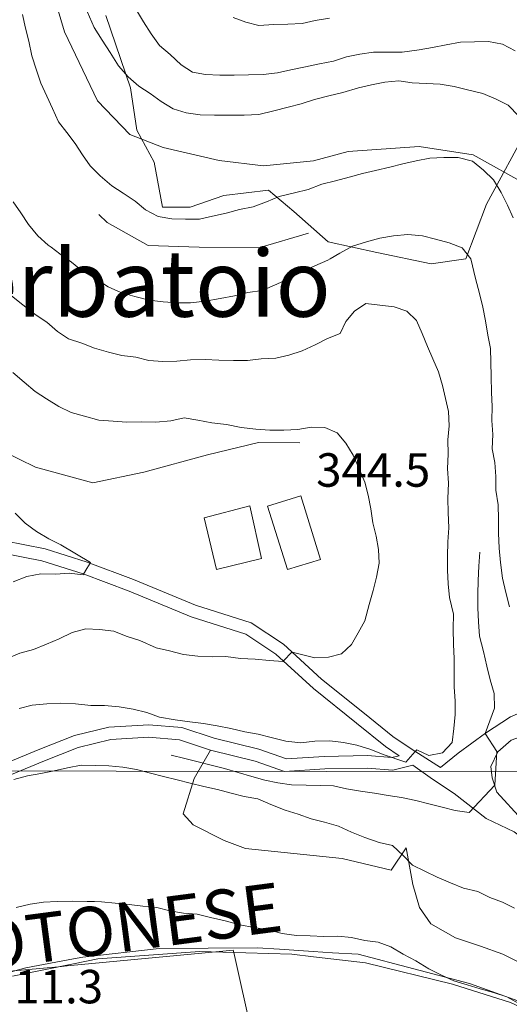
# Model space of a CAD drawing. Extents: x 605573 to 620639, y 4349080 to 4353498.
# Drawn here: x 609297 to 609407, y 4350437 to 4350658 of the extents above; entities that cross this region are included whole.
import ezdxf

# ---------------------------------------------------------------- set-up
doc = ezdxf.new("R2010")
doc.units = 0
doc.header["$LTSCALE"] = 5
doc.header["$MEASUREMENT"] = 0
for name, color, linetype, lineweight in [('1012000L', 7, 'Continuous', 9), ('1020000L', 7, 'Continuous', 9), ('10270700', 7, 'Continuous', 9), ('10272100', 7, 'Continuous', 9), ('20500000', 7, 'Continuous', 9), ('415A0000', 7, 'Continuous', 9), ('50600000', 7, 'Continuous', 9), ('60100000', 7, 'Continuous', 9)]:
    doc.layers.add(name, color=color, linetype=linetype, lineweight=lineweight)
for name, color, linetype, lineweight, true_color in [('10270100', 7, 'Continuous', 9, 0x006fb3), ('70100000', 7, 'Continuous', 18, 0x1ca967), ('71400000', 7, 'Continuous', 18, 0x1ca967), ('80100000', 7, 'Continuous', 20, 0x9f7031), ('80200000', 7, 'Continuous', 9, 0x9f7031), ('80300000', 7, 'Continuous', 9, 0x9f7031)]:
    doc.layers.add(name, color=color, linetype=linetype, lineweight=lineweight, true_color=true_color)

msp = doc.modelspace()

# ---------------------------------------------------------------- linework, layer by layer
at = {"layer": '1012000L', "linetype": 'Continuous', "lineweight": 0}
for points in [[(609411.93, 4350503.72, 331.27), (609407.24, 4350501.72, 331.81), (609401.66, 4350498.04, 332.66), (609395.49, 4350493.6, 333.2), (609391.56, 4350490.37, 333.76)], [(609481.85, 4350473.21, 320.34), (609447.54, 4350487.34, 325.48), (609428.02, 4350495.49, 328.63), (609416.67, 4350498.75, 330.51), (609410.93, 4350497.8, 331.27), (609407.36, 4350496.48, 331.5), (609404.42, 4350493.92, 332.48), (609402.8, 4350490.62, 332.48), (609403.1, 4350488.03, 332.48), (609404.15, 4350484.85, 332.48), (609409.75, 4350478.7, 331.8)], [(609389.79, 4350487.73, 333.76), (609394.58, 4350484.52, 333.32), (609401.79, 4350478.93, 332.19), (609408.08, 4350475.97, 331.8), (609412.12, 4350472.85, 331.8), (609415.5, 4350469.65, 331.8), (609419.03, 4350463.71, 331.54), (609423.7, 4350454.62, 331.54), (609426.34, 4350449.6, 331.54), (609432.41, 4350443.62, 331.8), (609438.87, 4350438.61, 331.82)], [(609501.77, 4350387.56, 325.08), (609499.76, 4350387.27, 325.08), (609495.88, 4350388.34, 325.08), (609449.96, 4350415.34, 321.53), (609444.51, 4350418.46, 321.53), (609426.9, 4350428.39, 320.74), (609407.25, 4350437.66, 319.77), (609394.22, 4350441.78, 318.8), (609374.75, 4350446.6, 317.48), (609363.11, 4350447.96, 317.03), (609358.22, 4350448.53, 316.57), (609337.62, 4350449.14, 315.6), (609314.85, 4350447.51, 314.14), (609309.35, 4350446.39, 314.14), (609295.68, 4350443.59, 313.19)]]:
    msp.add_polyline3d(points, dxfattribs=at)
at = {"layer": '1020000L', "linetype": 'Continuous', "lineweight": 0}
for points in [[(609293.94, 4350541.18, 346.81), (609302.99, 4350539.42, 345.53), (609312.42, 4350536.41, 344.68), (609322.83, 4350532.5, 343.8), (609336.69, 4350526.77, 343.01), (609349.17, 4350522.82, 342.47), (609356.42, 4350518, 340.99), (609364.92, 4350510.21, 339.46), (609374.5, 4350502.48, 337.66), (609380.85, 4350497.34, 336.43), (609385.01, 4350494.56, 335.36), (609391.56, 4350490.37, 333.76)], [(609293.52, 4350538.43, 346.81), (609302.3, 4350536.72, 345.53), (609311.51, 4350533.79, 344.68), (609321.81, 4350529.91, 343.8), (609335.74, 4350524.15, 343.01), (609347.96, 4350520.29, 342.47), (609354.7, 4350515.8, 340.99), (609363.11, 4350508.1, 339.46), (609372.76, 4350500.32, 337.66), (609379.2, 4350495.11, 336.43), (609382.31, 4350493.02, 334.7)], [(609214.84, 4350443.34, 325.21), (609221.52, 4350451.45, 325.6), (609228.19, 4350458.88, 326.55), (609237.82, 4350465.69, 327.32), (609250.65, 4350473.41, 328.52), (609262.89, 4350478.81, 328.92), (609282.45, 4350486.72, 329.7), (609294.78, 4350491.57, 330.19), (609301.46, 4350494.3, 330.98), (609309.57, 4350497.55, 331.33), (609317.31, 4350499.45, 332.02), (609326.23, 4350499.95, 333.41), (609333.64, 4350499.31, 333.92), (609340.86, 4350496.98, 334.15), (609350.83, 4350494.45, 334.04), (609357.03, 4350492.28, 333.71), (609365.52, 4350492.85, 334.45), (609375.21, 4350493.06, 334.45), (609380.64, 4350492.61, 334.57), (609382.31, 4350493.02, 334.7)], [(609217, 4350441.56, 325.21), (609223.65, 4350449.62, 325.6), (609230.07, 4350456.78, 326.55), (609239.36, 4350463.34, 327.32), (609251.95, 4350470.91, 328.52), (609263.98, 4350476.23, 328.92), (609275.92, 4350481.06, 328.92), (609283.49, 4350484.12, 329.7), (609295.83, 4350488.96, 330.19), (609302.52, 4350491.71, 330.98), (609310.43, 4350494.87, 331.33), (609317.73, 4350496.66, 332.02), (609326.18, 4350497.14, 333.41), (609333.08, 4350496.54, 333.92), (609340.08, 4350494.29, 334.15), (609350.02, 4350491.76, 334.04), (609356.64, 4350489.44, 333.71), (609365.65, 4350490.05, 334.45), (609375.13, 4350490.25, 334.45), (609380.87, 4350489.77, 334.57), (609385.37, 4350490.89, 334.88)], [(609385.37, 4350490.89, 334.88), (609389.79, 4350487.73, 333.76)]]:
    msp.add_polyline3d(points, dxfattribs=at)
at = {"layer": '20500000', "linetype": 'Continuous', "lineweight": 0}
for points in [[(609364.67, 4350537.03, 345.45), (609360.25, 4350551.3, 345.32), (609352.83, 4350548.99, 345.3), (609357.25, 4350534.73, 345)], [(609341.41, 4350534.76, 352.37), (609338.6, 4350546.35, 352.37), (609348.85, 4350549, 352.28), (609351.44, 4350537.22, 352.25)]]:
    msp.add_polyline3d(points, close=True, dxfattribs=at)
at = {"layer": '415A0000', "linetype": 'Continuous', "lineweight": 0}
msp.add_polyline3d([(608919.78, 4350662.79, 240.65), (608995.55, 4350612.81, 244.18), (609177.44, 4350489.79, 370.03), (609413.1, 4350489.38, 351.83), (609567.497, 4350488.355, 360.224)], dxfattribs=at)
at = {"layer": '50600000', "linetype": 'Continuous', "lineweight": 0}
for points in [[(609291.53, 4350443.55, 315.1), (609298.71, 4350445.45, 315.41), (609309.37, 4350447.46, 315.67), (609311.48, 4350447.85, 315.92), (609328.58, 4350449.79, 317.15), (609350.47, 4350449.93, 317.98), (609355.48, 4350449.61, 318.17)], [(609355.48, 4350449.61, 318.17), (609363.06, 4350449.13, 318.49), (609367.34, 4350448.86, 318.63), (609373.14, 4350448.49, 318.82), (609398.06, 4350441.97, 320.05)], [(609398.06, 4350441.97, 320.05), (609412.81, 4350436.66, 321.51), (609419.22, 4350433.63, 321.77), (609429.43, 4350428.82, 322.04), (609444.37, 4350419.97, 322.94), (609447.57, 4350418.11, 323.01)]]:
    msp.add_polyline3d(points, dxfattribs=at)
at = {"layer": '60100000', "linetype": 'Continuous', "lineweight": 0}
for points in [[(609361.98, 4350610.15, 326.99), (609350.9, 4350606.84, 326.29), (609337.54, 4350607, 325.78), (609326.1, 4350607.38, 324.86), (609316.87, 4350612.52, 324.35), (609315.07, 4350614.37, 324.12)], [(609360.07, 4350563.13, 341.32), (609350.77, 4350563.21, 341.39), (609339.35, 4350560.46, 342.59), (609325.08, 4350556.61, 343.34), (609313.72, 4350554.2, 343.61), (609300.86, 4350557.69, 344.33), (609289.82, 4350563.07, 344.73), (609284.15, 4350566.2, 345.19), (609276.77, 4350573.63, 345.19)], [(609217, 4350441.56, 325.21), (609223.65, 4350449.62, 325.6), (609230.07, 4350456.78, 326.55), (609239.36, 4350463.34, 327.32), (609251.95, 4350470.91, 328.52), (609263.98, 4350476.23, 328.92), (609275.92, 4350481.06, 329.31), (609283.49, 4350484.12, 329.7), (609295.83, 4350488.96, 330.19), (609302.52, 4350491.71, 330.98), (609310.43, 4350494.87, 331.33), (609317.73, 4350496.66, 332.02), (609326.18, 4350497.14, 333.41), (609333.08, 4350496.54, 333.92), (609340.08, 4350494.29, 334.15), (609350.02, 4350491.76, 334.04), (609356.64, 4350489.44, 333.71), (609365.65, 4350490.05, 334.45), (609375.13, 4350490.25, 334.45), (609380.87, 4350489.77, 334.57), (609385.37, 4350490.89, 334.88)], [(609383.86, 4350472.38, 330.5), (609385.35, 4350464.15, 329.32), (609386.85, 4350458.95, 327.93), (609389.41, 4350455.3, 327.63), (609394.87, 4350452.18, 326.93), (609400.48, 4350450.34, 327.42), (609405.48, 4350448.54, 327.72), (609412.28, 4350445.09, 328.04), (609417.46, 4350444.27, 328.72), (609425.97, 4350442.25, 331.33), (609431.48, 4350441.37, 331.87), (609438.87, 4350438.61, 331.82)]]:
    msp.add_polyline3d(points, dxfattribs=at)
at = {"layer": '70100000', "linetype": 'Continuous', "lineweight": 0}
msp.add_polyline3d([(609340.08, 4350494.29, 334.15), (609336.37, 4350487.87, 330.45), (609333.89, 4350479.97, 328.82), (609336.14, 4350477.51, 327.99), (609343.07, 4350474.01, 327.02), (609347.86, 4350472.22, 326.97), (609369.56, 4350469.96, 327.43), (609380.52, 4350467.38, 328.08), (609383.86, 4350472.38, 330.5)], dxfattribs=at)
at = {"layer": '71400000', "linetype": 'Continuous', "lineweight": 0}
msp.add_polyline3d([(609316.64, 4350658.94, 310.42), (609322.12, 4350642.75, 310.98), (609323.52, 4350633.28, 314.64), (609327.4, 4350626.06, 316.91), (609329.27, 4350615.98, 319.88), (609335.5, 4350616.01, 319.88), (609343.05, 4350618.62, 318.81), (609353, 4350619.83, 318.25), (609358.68, 4350615, 325.85), (609366.4, 4350608.21, 327.8), (609377.3, 4350605.79, 330.67), (609389.43, 4350603.3, 333.77), (609397.22, 4350604.39, 331.23), (609401.88, 4350616.65, 322.52), (609411.35, 4350634.16, 308.89)], dxfattribs=at)
at = {"layer": '80100000', "linetype": 'Continuous', "lineweight": 0}
msp.add_polyline3d([(609366.69, 4350658.39, 300), (609363.5, 4350657.84, 300), (609360.56, 4350657.19, 300), (609357.39, 4350657.05, 300), (609354.23, 4350656.92, 300), (609350.9, 4350656.71, 300), (609347.95, 4350657.47, 300), (609345.11, 4350658.48, 300)], dxfattribs=at)
at = {"layer": '80200000', "linetype": 'Continuous', "lineweight": 0}
for points in [[(609305.1, 4350662.95, 315), (609307.37, 4350655.26, 315), (609314.72, 4350639.86, 315), (609321.97, 4350632.27, 315), (609329.44, 4350629.4, 315), (609341.96, 4350626.47, 315), (609351.93, 4350625.27, 315), (609363.13, 4350626.41, 315), (609370.9, 4350628.5, 315), (609386.74, 4350629.6, 315), (609398.83, 4350627.69, 315), (609411.2, 4350620.86, 315)], [(609312.46, 4350659.87, 310), (609313.98, 4350656.29, 310), (609315.8, 4350653.44, 310), (609317.58, 4350650.67, 310), (609319.47, 4350647.65, 310), (609321.6, 4350645.23, 310), (609324, 4350643.13, 310), (609326.52, 4350641.48, 310), (609328.98, 4350639.71, 310), (609331.7, 4350638.05, 310), (609334.6, 4350637.16, 310), (609337.72, 4350636.68, 310), (609340.96, 4350636.65, 310), (609344.11, 4350636.58, 310), (609347.6, 4350636.65, 310), (609350.89, 4350636.74, 310), (609354.26, 4350637.57, 310), (609357.43, 4350638.41, 310), (609360.34, 4350639.15, 310), (609363.34, 4350640.12, 310), (609366.51, 4350640.97, 310), (609369.71, 4350641.72, 310), (609373.22, 4350642.71, 310), (609376.13, 4350643.44, 310), (609379.11, 4350644.01, 310), (609382.2, 4350644.31, 310), (609385.21, 4350643.88, 310), (609388.31, 4350643.69, 310), (609391.5, 4350643.53, 310), (609394.62, 4350643.05, 310), (609397.57, 4350642.29, 310), (609401.04, 4350641.45, 310), (609404, 4350640.19, 310), (609406.69, 4350638.82, 310), (609409.12, 4350636.42, 310)], [(609408.29, 4350651.03, 305), (609405.44, 4350652.53, 305), (609402.28, 4350653.1, 305), (609399.16, 4350653.09, 305), (609396, 4350652.95, 305), (609392.81, 4350652.4, 305), (609389.74, 4350651.8, 305), (609386.76, 4350651.24, 305), (609382.95, 4350650.72, 305), (609379.63, 4350650.72, 305), (609376.51, 4350650.71, 305), (609373.46, 4350650.31, 305), (609370.51, 4350649.67, 305), (609367.59, 4350648.72, 305), (609364.43, 4350648.09, 305), (609361.28, 4350647.45, 305), (609358.04, 4350646.78, 305), (609355.01, 4350646.1, 305), (609351.83, 4350645.75, 305), (609348.55, 4350645.66, 305), (609345.35, 4350645.61, 305), (609342.15, 4350645.56, 305), (609338.96, 4350645.72, 305), (609336, 4350646.27, 305), (609333.49, 4350647.92, 305), (609331.01, 4350650.19, 305), (609328.65, 4350652.21, 305), (609326.73, 4350654.82, 305), (609325.07, 4350657.54, 305), (609323.45, 4350660.17, 305)], [(609407.84, 4350613.57, 320), (609406.52, 4350616.43, 320), (609405.12, 4350619.26, 320), (609403.38, 4350622.15, 320), (609401.15, 4350624.32, 320), (609398.7, 4350626.3, 320), (609395.51, 4350627.16, 320), (609392.31, 4350627.11, 320), (609389.15, 4350626.97, 320), (609386.08, 4350626.37, 320), (609383.14, 4350625.72, 320), (609380.23, 4350624.99, 320), (609377.02, 4350624.23, 320), (609374.11, 4350623.5, 320), (609371.12, 4350622.73, 320), (609368.04, 4350621.92, 320), (609364.96, 4350621.12, 320), (609361.94, 4350619.93, 320), (609358.82, 4350619.21, 320), (609355.45, 4350618.38, 320), (609352.55, 4350617.15, 320), (609349.57, 4350616.09, 320), (609346.51, 4350615.49, 320), (609343.55, 4350614.63, 320), (609340.52, 4350613.95, 320), (609337.57, 4350613.3, 320), (609334.46, 4350613.28, 320), (609331.39, 4350613.39, 320), (609328.35, 4350613.91, 320), (609325.49, 4350615.42, 320), (609323.16, 4350617.34, 320), (609320.49, 4350619.13, 320), (609317.98, 4350620.78, 320), (609315.33, 4350622.98, 320), (609313.06, 4350625.23, 320), (609311.39, 4350627.75, 320), (609309.72, 4350630.26, 320), (609307.88, 4350632.7, 320), (609306.03, 4350635.13, 320), (609304.68, 4350638.08, 320), (609303.4, 4350640.86, 320), (609302.04, 4350643.81, 320), (609301.1, 4350646.73, 320), (609300.05, 4350649.91, 320), (609299.35, 4350653.24, 320), (609298.61, 4350656.15, 320), (609297.93, 4350659.18, 320)], [(609407.01, 4350526.42, 330), (609406.17, 4350529.59, 330), (609405.41, 4350532.79, 330), (609405.01, 4350536.35, 330), (609404.66, 4350539.52, 330), (609404.54, 4350542.89, 330), (609404.52, 4350546.01, 330), (609404.44, 4350549.29, 330), (609403.97, 4350552.52, 330), (609403.96, 4350555.64, 330), (609403.73, 4350558.76, 330), (609403.13, 4350561.83, 330), (609403.29, 4350565.02, 330), (609403.07, 4350568.15, 330), (609403.14, 4350571.3, 330), (609403, 4350574.46, 330), (609402.89, 4350578.04, 330), (609402.84, 4350581.24, 330), (609402.74, 4350584.32, 330), (609402.17, 4350587.3, 330), (609401.62, 4350590.49, 330), (609401.02, 4350593.56, 330), (609400.3, 4350596.67, 330), (609399.39, 4350600.01, 330), (609398.33, 4350604.39, 330), (609396.37, 4350606.88, 330), (609393.49, 4350607.97, 330), (609390.42, 4350608.79, 330), (609387.48, 4350609.55, 330), (609384.22, 4350609.87, 330), (609381.04, 4350609.53, 330), (609377.94, 4350609.02, 330), (609374.94, 4350608.25, 330), (609371.85, 4350607.23, 330), (609368.97, 4350605.71, 330), (609366.832, 4350604.393, 330), (609366.34, 4350604.09, 330), (609363.44, 4350602.85, 330), (609360.66, 4350601.57, 330), (609357.96, 4350600.12, 330), (609354.92, 4350598.73, 330), (609351.6, 4350597.32, 330), (609348.37, 4350596.85, 330), (609345.38, 4350596.08, 330), (609342.19, 4350595.53, 330), (609338.83, 4350594.91, 330), (609335.57, 4350594.53, 330), (609332.54, 4350594.55, 330), (609329.43, 4350594.74, 330), (609326.34, 4350595.14, 330), (609323.07, 4350595.96, 330), (609319.97, 4350596.86, 330), (609317.11, 4350598.16, 330), (609314.35, 4350599.91, 330), (609311.39, 4350601.67, 330), (609308.93, 4350603.64, 330), (609306.31, 4350605.55, 330), (609304.338, 4350606.988, 330), (609303.69, 4350607.46, 330), (609301.37, 4350609.59, 330), (609299.29, 4350612.13, 330), (609297.58, 4350614.73, 330), (609295.82, 4350617.2, 330)], [(609295.51, 4350596.13, 335), (609298, 4350594.06, 335), (609300.69, 4350591.99, 335), (609302.984, 4350590.458, 335), (609303.37, 4350590.2, 335), (609305.77, 4350588.1, 335), (609308.28, 4350586.45, 335), (609311.21, 4350585.48, 335), (609314.09, 4350584.39, 335), (609317.19, 4350583.49, 335), (609320.22, 4350582.77, 335), (609323.31, 4350582.37, 335), (609326.25, 4350581.61, 335), (609329.36, 4350581.41, 335), (609332.47, 4350581.43, 335), (609335.56, 4350581.74, 335), (609338.85, 4350581.82, 335), (609341.91, 4350581.72, 335), (609345.19, 4350581.6, 335), (609348.3, 4350581.61, 335), (609351.36, 4350582.01, 335), (609354.64, 4350582.1, 335), (609357.55, 4350582.83, 335), (609360.56, 4350583.81, 335), (609363.51, 4350585.16, 335), (609366.25, 4350586.53, 335), (609369.1, 4350587.64, 335), (609370.35, 4350590.38, 335), (609372.28, 4350592.71, 335), (609374.79, 4350594.39, 335), (609377.96, 4350594.02, 335), (609381.14, 4350593.66, 335), (609383.98, 4350592.66, 335), (609386.18, 4350590.57, 335), (609387.41, 4350587.67, 335), (609388.64, 4350584.77, 335), (609389.84, 4350581.96, 335), (609391.07, 4350579.06, 335), (609391.97, 4350576.01, 335), (609392.7, 4350573.1, 335), (609393.35, 4350570.16, 335), (609393.48, 4350566.99, 335), (609393.21, 4350563.85, 335), (609393.26, 4350560.65, 335), (609393.14, 4350557.38, 335), (609393.31, 4350554.13, 335), (609393.18, 4350550.65, 335), (609393.28, 4350547.57, 335), (609393.44, 4350544.12, 335), (609393.17, 4350540.98, 335), (609393.13, 4350537.74, 335), (609393.15, 4350534.63, 335), (609393.25, 4350531.55, 335), (609393.55, 4350528.46, 335), (609394.44, 4350524.71, 335), (609394.41, 4350521.47, 335), (609394.49, 4350517.98, 335), (609394.62, 4350514.81, 335), (609394.62, 4350511.49, 335), (609394.64, 4350508.38, 335), (609394.83, 4350505.34, 335), (609394.84, 4350502.22, 335), (609394.56, 4350499.08, 335), (609394.17, 4350495.99, 335), (609392.03, 4350493.68, 335), (609388.96, 4350493.08, 335), (609386.22, 4350494.33, 335), (609385.91, 4350493.98, 335), (609383.76, 4350491.57, 335), (609378.72, 4350493.25, 335), (609375.92, 4350494.38, 335), (609372.79, 4350495.36, 335), (609369.79, 4350496, 335), (609366.74, 4350496.32, 335), (609363.42, 4350496.31, 335), (609360.28, 4350495.88, 335), (609356.9, 4350496.26, 335), (609353.63, 4350497.08, 335), (609350.68, 4350497.85, 335), (609347.73, 4350498.4, 335), (609344.62, 4350499.09, 335), (609341.54, 4350499.7, 335), (609338.5, 4350500.22, 335), (609335.41, 4350500.62, 335), (609332.11, 4350501.03, 335), (609328.62, 4350501.66, 335), (609325.78, 4350502.67, 335), (609322.72, 4350503.48, 335), (609319.59, 4350503.96, 335), (609316.33, 4350504.29, 335), (609313.22, 4350504.27, 335), (609309.83, 4350504.65, 335), (609306.44, 4350504.81, 335), (609303.4, 4350504.63, 335), (609300.1, 4350504.33, 335), (609297.19, 4350503.6, 335)], [(609358.34, 4350516.24, 340), (609363.44, 4350514.94, 340), (609366.49, 4350515.13, 340), (609369.4, 4350515.86, 340), (609371.64, 4350517.93, 340), (609373.13, 4350520.57, 340), (609374.63, 4350523.22, 340), (609375.56, 4350526.94, 340), (609376.46, 4350530.04, 340), (609377.19, 4350533.07, 340), (609377.79, 4350536.15, 340), (609377.69, 4350539.22, 340), (609377.13, 4350542.21, 340), (609376.36, 4350545.2, 340), (609375.93, 4350548.34, 340), (609375.33, 4350551.41, 340), (609374.59, 4350554.32, 340), (609373.33, 4350557.31, 340), (609372.02, 4350560.38, 340), (609370.36, 4350563.09, 340), (609368.38, 4350565.38, 340), (609365.64, 4350566.62, 340), (609362.61, 4350566.65, 340), (609359.59, 4350566.17, 340), (609356.43, 4350566.03, 340), (609353.31, 4350566.02, 340), (609350.21, 4350566.21, 340), (609346.91, 4350566.62, 340), (609343.63, 4350567.24, 340), (609340.33, 4350567.65, 340), (609337.17, 4350568.22, 340), (609334.13, 4350568.74, 340), (609331.18, 4350568.09, 340), (609327.8, 4350567.76, 340), (609324.65, 4350567.83, 340), (609321.33, 4350567.82, 340), (609318.23, 4350568.02, 340), (609315, 4350568.26, 340), (609311.82, 4350569.12, 340), (609308.84, 4350569.97, 340), (609306.06, 4350571.3, 340), (609303.3, 4350573.05, 340), (609300.79, 4350574.7, 340), (609298.3, 4350576.76, 340), (609295.77, 4350578.91, 340)], [(609313.06, 4350536.17, 345), (609313.16, 4350536.35, 345), (609306.55, 4350540.29, 345), (609303.86, 4350541.66, 345), (609301.05, 4350543.29, 345), (609298.55, 4350545.14, 345), (609296.28, 4350547.4, 345)], [(609295.87, 4350532.02, 345), (609298.89, 4350533.21, 345), (609302.08, 4350533.76, 345), (609305.32, 4350533.72, 345), (609308.36, 4350533.91, 345), (609311.53, 4350533.55, 345), (609311.64, 4350533.74, 345), (609312.35, 4350534.95, 345), (609313.06, 4350536.17, 345)], [(609294.34, 4350514.77, 340), (609297.33, 4350516.04, 340), (609300.41, 4350516.84, 340), (609303.35, 4350517.99, 340), (609306.16, 4350519.19, 340), (609309.07, 4350520.63, 340), (609312.15, 4350521.43, 340), (609315.22, 4350521.33, 340), (609318.39, 4350520.96, 340), (609321.19, 4350519.84, 340), (609324.24, 4350518.82, 340), (609327.84, 4350517.23, 340), (609330.86, 4350516.5, 340), (609334.01, 4350515.72, 340), (609337.19, 4350515.36, 340), (609340.38, 4350515.21, 340), (609343.49, 4350515.22, 340), (609346.79, 4350514.81, 340), (609350.06, 4350514.69, 340), (609353.23, 4350514.33, 340), (609356.25, 4350514.1, 340), (609356.39, 4350514.25, 340), (609358.25, 4350516.26, 340), (609358.34, 4350516.24, 340)], [(609296, 4350487.69, 330), (609299.08, 4350488.5, 330), (609302.07, 4350489.06, 330), (609305.05, 4350489.62, 330), (609308, 4350490.27, 330), (609311.06, 4350490.87, 330), (609314.21, 4350490.8, 330), (609317.24, 4350490.78, 330), (609320.42, 4350490.42, 330), (609323.46, 4350489.9, 330), (609326.61, 4350489.12, 330), (609329.55, 4350488.36, 330), (609332.58, 4350487.63, 330), (609335.52, 4350486.87, 330), (609338.55, 4350486.14, 330), (609341.58, 4350485.42, 330), (609344.64, 4350484.6, 330), (609347.58, 4350483.84, 330), (609350.62, 4350483.32, 330), (609353.58, 4350482.06, 330), (609356.74, 4350480.78, 330), (609359.71, 4350479.94, 330), (609362.59, 4350478.85, 330), (609365.54, 4350478.08, 330), (609368.72, 4350477.22, 330), (609371.63, 4350475.84, 330), (609374.63, 4350474.7, 330), (609377.84, 4350473.54, 330), (609380.83, 4350472.9, 330), (609383.18, 4350470.68, 330), (609385.24, 4350468.44, 330), (609388.03, 4350467.1, 330), (609390.81, 4350465.77, 330), (609393.76, 4350464.51, 330), (609396.68, 4350463.33, 330), (609399.91, 4350462.59, 330), (609402.61, 4350461.22, 330), (609405.45, 4350460.21, 330), (609408.15, 4350458.84, 330)], [(609296.51, 4350459.01, 320), (609299.63, 4350459.74, 320), (609302.65, 4350460.21, 320), (609305.73, 4350460.31, 320), (609309.1, 4350460.44, 320), (609312.46, 4350460.35, 320), (609314.085, 4350460.314, 320), (609315.61, 4350460.28, 320), (609318.66, 4350459.97, 320), (609321.8, 4350459.69, 320), (609324.89, 4350459.3, 320), (609328.03, 4350459.02, 320), (609330.97, 4350458.26, 320), (609334.01, 4350457.74, 320), (609337.03, 4350457.51, 320), (609340.05, 4350456.78, 320), (609343.32, 4350455.96, 320), (609346.59, 4350455.13, 320), (609349.79, 4350454.48, 320), (609352.92, 4350454, 320), (609356.1, 4350453.13, 320), (609357.66, 4350452.916, 320), (609359.31, 4350452.69, 320), (609362.34, 4350452.67, 320), (609365.45, 4350452.47, 320), (609368.52, 4350452.57, 320), (609371.58, 4350452.26, 320), (609374.57, 4350451.62, 320), (609377.57, 4350451.19, 320), (609380.42, 4350450.18, 320), (609383.22, 4350448.55, 320), (609385.99, 4350447.01, 320), (609388.96, 4350445.25, 320), (609391.78, 4350443.83, 320), (609394.52, 4350442.58, 320), (609397.54, 4350441.65, 320), (609400.43, 4350440.76, 320), (609403.41, 4350439.92, 320), (609406.42, 4350438.98, 320), (609409.07, 4350437.49, 320)], [(609349.37, 4350430.45, 315), (609345.25, 4350448.91, 315), (609345.14, 4350449.4, 315), (609341.26, 4350449.03, 315), (609307.97, 4350445.88, 315), (609305.98, 4350445.7, 315), (609295.134, 4350444.718, 315)]]:
    msp.add_polyline3d(points, dxfattribs=at)
at = {"layer": '80300000', "linetype": 'Continuous', "lineweight": 0}
msp.add_polyline3d([(609400.34, 4350538.63, 332.5), (609400.12, 4350535.51, 332.5), (609400.01, 4350532.31, 332.5), (609399.9, 4350529.24, 332.5), (609399.88, 4350526.14, 332.5), (609400.05, 4350523.06, 332.5), (609400.29, 4350519.81, 332.5), (609401.16, 4350516.35, 332.5), (609401.95, 4350513.06, 332.5), (609402.7, 4350510.03, 332.5), (609403.54, 4350506.96, 332.5), (609403.64, 4350503.71, 332.5), (609402.58, 4350500.84, 332.5), (609401.57, 4350498, 332.5), (609404.15, 4350493.99, 332.5), (609403.74, 4350486.44, 332.5), (609397.96, 4350480.29, 332.5), (609394.81, 4350480.76, 332.5), (609391.89, 4350481.46, 332.5), (609388.95, 4350482.23, 332.5), (609386, 4350482.99, 332.5), (609382.83, 4350483.66, 332.5), (609379.82, 4350484.12, 332.5), (609376.78, 4350484.64, 332.5), (609373.65, 4350485.05, 332.5), (609370.53, 4350485.61, 332.5), (609367.58, 4350486.23, 332.5), (609364.57, 4350486.36, 332.5), (609361.47, 4350486.39, 332.5), (609358.15, 4350486.45, 332.5), (609355.13, 4350486.92, 332.5), (609352.18, 4350487.54, 332.5), (609349.27, 4350488.39, 332.5), (609346.23, 4350489.24, 332.5), (609343.21, 4350490.17, 332.5), (609340.21, 4350490.91, 332.5), (609337.29, 4350491.62, 332.5), (609334.27, 4350492.41, 332.5), (609331.27, 4350493.15, 332.48)], dxfattribs=at)

# ---------------------------------------------------------------- texts
at = {"layer": '10270100', "linetype": 'Continuous', "lineweight": 0, "oblique": 13.5}
msp.add_text('Serbatoio', height=15, dxfattribs=at).set_placement((609273.22, 4350591.43))
at = {"layer": '10270700', "linetype": 'Continuous', "lineweight": 0}
msp.add_text('CROTONESE', height=11, rotation=7.47, dxfattribs=at).set_placement((609269.46, 4350442.36))
at = {"layer": '10272100', "linetype": 'Continuous', "lineweight": 0}
for s, p in [('344.5', (609363.7, 4350553.32)), ('311.3', (609290.436, 4350437.5))]:
    msp.add_text(s, height=7.5, dxfattribs=at).set_placement(p)

doc.saveas('drawing.dxf')
